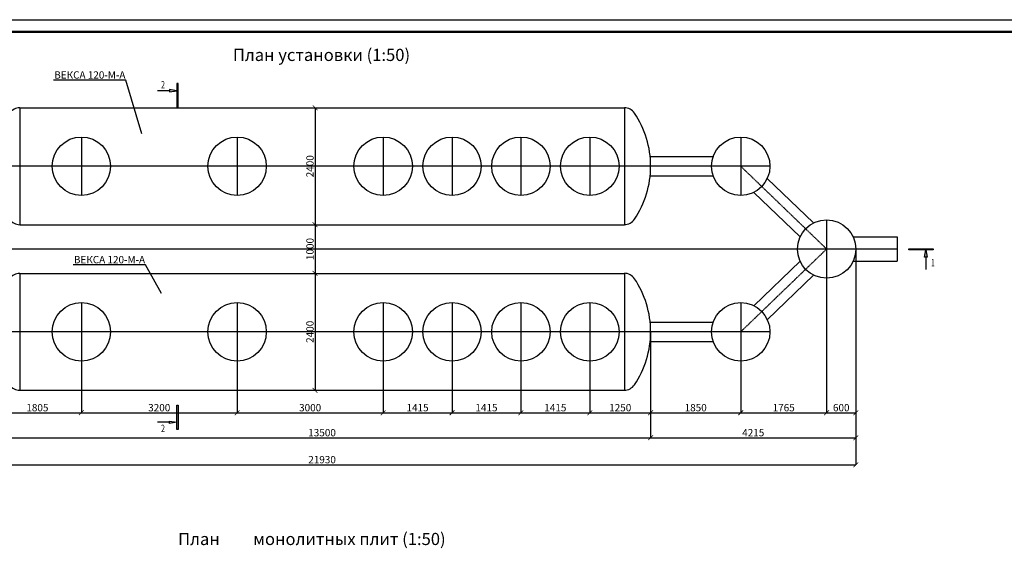
# Model space of a CAD drawing. Units: millimetres. Extents: x 318393 to 1384040, y -327708 to 128463.
# Drawn here: x 1331300 to 1351527, y -284270 to -273415 of the extents above; entities that cross this region are included whole.
import ezdxf
from ezdxf import colors
from ezdxf.entities.mleader import LeaderData, LeaderLine
from ezdxf.enums import TextEntityAlignment as Align
from ezdxf.math import Vec2, Vec3

# ---------------------------------------------------------------- set-up
doc = ezdxf.new("R2010")
doc.units = ezdxf.units.MM
doc.linetypes.add('ACAD_ISO10W100', pattern=[18, 12, -3, 0, -3])
doc.layers.add('A-GENM', color=13, linetype='Continuous')
doc.layers.add('Слой1', color=1, linetype='Continuous')
for name, color, linetype, lineweight in [('Razmeri', 134, 'Continuous', 25), ('Tonkaya 1', 253, 'Continuous', 25), ('размеры', 5, 'Continuous', 13), ('тонкие', 250, 'Continuous', 13)]:
    doc.layers.add(name, color=color, linetype=linetype, lineweight=lineweight)
doc.styles.add('GOSTW', font='isocpeur.ttf', dxfattribs={"height": 250})
doc.styles.add('LGP_simplex', font='simplex.shx', dxfattribs={"width": 0.7})
doc.styles.add('стиль2', font='isocpeur.ttf', dxfattribs={"height": 200})
doc.styles.add('стиль3', font='isocpeur.ttf', dxfattribs={"height": 150})
doc.linetypes.add('ГОСТ 2.303 3', pattern='A,0.001,[1,GOST 2.303-68.shx,S=1,R=0,X=0,Y=0],-26', length=26.001)
doc.dimstyles.new('СГЕНЕРИР_СТИЛЬ__1', dxfattribs={"dimtxt": 220, "dimasz": 190, "dimexe": 0.18, "dimexo": 0, "dimgap": 0, "dimtad": 1, "dimtoh": 1, "dimdec": 0, "dimzin": 0, "dimdsep": 46, "dimtxsty": 'стиль2', "dimblk": 'ARCHTICK', "dimcen": 0.09, "dimclrd": 7, "dimclre": 7, "dimclrt": 7, "dimadec": 0, "dimazin": 0, "dimtfac": 1, "dimtdec": 0, "dimtmove": 0, "dimatfit": 3, "dimfxl": 1, "dimtolj": 1, "dimtzin": 0, "dimarcsym": 0})

# ---------------------------------------------------------------- blocks, each defined once
blk = doc.blocks.new('*U2910')
at = {"linetype": 'ByBlock', "lineweight": -2}
h = blk.add_hatch(color=0, dxfattribs=at)
h.paths.add_polyline_path([(-325, 12965), (-325, 12915), (-25, 12915)])
h.paths.add_polyline_path([(-25, 12915), (-325, 12915), (-325, 12865)])
h.paths.add_polyline_path([(-25, 12215), (25, 12215), (25, 13215), (-25, 13215)])
h = blk.add_hatch(color=0, dxfattribs=at)
h.paths.add_polyline_path([(-325, -750), (-325, -700), (-25, -700)])
h.paths.add_polyline_path([(-25, -700), (-325, -700), (-325, -650)])
h.paths.add_polyline_path([(-25, 0), (25, 0), (25, -1000), (-25, -1000)])
at = {"color": 0, "linetype": 'ByBlock', "lineweight": -2}
for p, q in [((-325, 12965), (-325, 12865)), ((-25, 12915), (-325, 12965)), ((-25, 13215), (-25, 12215)), ((25, 13215), (-25, 13215)), ((25, 12215), (25, 13215)), ((-325, 12915), (-825, 12915)), ((-325, 12865), (-25, 12915)), ((-25, 12215), (25, 12215)), ((-25, -1000), (-25, 0)), ((-25, 0), (25, 0)), ((25, 0), (25, -1000)), ((-325, -700), (-825, -700)), ((-325, -750), (-325, -650)), ((-325, -650), (-25, -700)), ((-25, -700), (-325, -750)), ((25, -1000), (-25, -1000))]:
    blk.add_line(p, q, dxfattribs=at)
at = {"color": 0, "linetype": 'ByBlock', "lineweight": -2, "style": 'LGP_simplex', "width": 0.7}
blk.add_attdef('ЗНАЧЕНИЕ_1', (-675, 13015), '', height=300, dxfattribs=at)
blk.add_attdef('ЗНАЧЕНИЕ_2', text='', height=300, dxfattribs=at).set_placement((-675, -800), align=Align.TOP_LEFT)
blk = doc.blocks.new('_ArchTick')
at = {"color": 0, "linetype": 'ByBlock', "const_width": 0.15}
blk.add_lwpolyline([(-0.5, -0.5), (0.5, 0.5)], dxfattribs=at)
blk = doc.blocks.new('*D2911')
at = {"layer": 'DEFPOINTS', "color": 0, "transparency": 16777216}
for p in [(1337015, -275224), (1337015, -277624), (1337368, -277624)]:
    blk.add_point(p, dxfattribs=at)
at = {"layer": 'тонкие', "color": 7, "lineweight": -2, "transparency": 16777216}
for p, q in [((1337015, -275224), (1337368, -275224)), ((1337368, -275224), (1337368, -277624)), ((1337015, -277624), (1337368, -277624))]:
    blk.add_line(p, q, dxfattribs=at)
at = {"layer": 'тонкие', "color": 7, "lineweight": -2, "transparency": 16777216, "xscale": 100, "yscale": 100, "zscale": 100}
for p, rotation in [((1337368, -275224), 90), ((1337368, -277624), 270)]:
    blk.add_blockref('_ArchTick', p, dxfattribs=dict(at, rotation=rotation))
at = {"layer": 'тонкие', "color": 7, "transparency": 16777216, "insert": (1337263, -276424), "char_height": 150, "attachment_point": 5, "rotation": 90, "style": 'стиль3'}
blk.add_mtext('\\A1;2400', dxfattribs=at)
blk = doc.blocks.new('*D2912')
at = {"layer": 'DEFPOINTS', "color": 0, "transparency": 16777216}
for p in [(1337015, -277624), (1337368, -278624), (1337368, -278624)]:
    blk.add_point(p, dxfattribs=at)
at = {"layer": 'тонкие', "color": 7, "lineweight": -2, "transparency": 16777216}
for p, q in [((1337015, -277624), (1337368, -277624)), ((1337368, -277624), (1337368, -278624)), ((1337368, -278624), (1337368, -278624))]:
    blk.add_line(p, q, dxfattribs=at)
at = {"layer": 'тонкие', "color": 7, "lineweight": -2, "transparency": 16777216, "xscale": 100, "yscale": 100, "zscale": 100}
for p, rotation in [((1337368, -277624), 90), ((1337368, -278624), 270)]:
    blk.add_blockref('_ArchTick', p, dxfattribs=dict(at, rotation=rotation))
at = {"layer": 'тонкие', "color": 7, "transparency": 16777216, "insert": (1337263, -278124), "char_height": 150, "attachment_point": 5, "rotation": 90, "style": 'стиль3'}
blk.add_mtext('\\A1;1000', dxfattribs=at)
blk = doc.blocks.new('*D2913')
at = {"layer": 'DEFPOINTS', "color": 0, "transparency": 16777216}
for p in [(1337368, -278624), (1337368, -281024), (1337368, -281024)]:
    blk.add_point(p, dxfattribs=at)
at = {"layer": 'тонкие', "color": 7, "lineweight": -2, "transparency": 16777216}
for p, q in [((1337368, -278624), (1337368, -278624)), ((1337368, -278624), (1337368, -281024)), ((1337368, -281024), (1337368, -281024))]:
    blk.add_line(p, q, dxfattribs=at)
at = {"layer": 'тонкие', "color": 7, "lineweight": -2, "transparency": 16777216, "xscale": 100, "yscale": 100, "zscale": 100}
for p, rotation in [((1337368, -278624), 90), ((1337368, -281024), 270)]:
    blk.add_blockref('_ArchTick', p, dxfattribs=dict(at, rotation=rotation))
at = {"layer": 'тонкие', "color": 7, "transparency": 16777216, "insert": (1337263, -279824), "char_height": 150, "attachment_point": 5, "rotation": 90, "style": 'стиль3'}
blk.add_mtext('\\A1;2400', dxfattribs=at)
blk = doc.blocks.new('*U2914')
at = {"linetype": 'ByBlock', "lineweight": -2}
h = blk.add_hatch(color=0, dxfattribs=at)
h.paths.add_polyline_path([(325, 49112), (325, 49062), (25, 49062)])
h.paths.add_polyline_path([(25, 49062), (325, 49062), (325, 49012)])
h.paths.add_polyline_path([(25, 48362), (-25, 48362), (-25, 49362), (25, 49362)])
at = {"color": 0, "linetype": 'ByBlock', "lineweight": -2}
for p, q in [((-25, 48362), (-25, 49362)), ((-25, 49362), (25, 49362)), ((25, 49362), (25, 48362)), ((25, 49062), (325, 49112)), ((325, 49012), (25, 49062)), ((325, 49112), (325, 49012)), ((325, 49062), (825, 49062)), ((25, 48362), (-25, 48362))]:
    blk.add_line(p, q, dxfattribs=at)
at = {"color": 0, "linetype": 'ByBlock', "lineweight": -2, "style": 'LGP_simplex', "width": 0.7}
blk.add_attdef('ЗНАЧЕНИЕ_1', (697, 49277), '', height=300, dxfattribs=at)
blk.add_attdef('ЗНАЧЕНИЕ_2', text='', height=300, dxfattribs=at).set_placement((365, -1009), align=Align.TOP_LEFT)
blk = doc.blocks.new('*D2918')
at = {"layer": 'DEFPOINTS', "color": 0, "transparency": 16777216}
for p in [(1330762, -279824), (1332567, -280424), (1332567, -281487)]:
    blk.add_point(p, dxfattribs=at)
at = {"layer": 'тонкие', "color": 7, "lineweight": -2, "transparency": 16777216}
for p, q in [((1330762, -279824), (1330762, -281487)), ((1332567, -280424), (1332567, -281487)), ((1330762, -281487), (1332567, -281487))]:
    blk.add_line(p, q, dxfattribs=at)
at = {"layer": 'тонкие', "color": 7, "lineweight": -2, "transparency": 16777216, "xscale": 100, "yscale": 100, "zscale": 100, "rotation": 180}
blk.add_blockref('_ArchTick', (1330762, -281487), dxfattribs=at)
at = {"layer": 'тонкие', "color": 7, "lineweight": -2, "transparency": 16777216, "xscale": 100, "yscale": 100, "zscale": 100}
blk.add_blockref('_ArchTick', (1332567, -281487), dxfattribs=at)
at = {"layer": 'тонкие', "color": 7, "transparency": 16777216, "insert": (1331664, -281382), "char_height": 150, "attachment_point": 5, "style": 'стиль3'}
blk.add_mtext('\\A1;1805', dxfattribs=at)
blk = doc.blocks.new('*D2919')
at = {"layer": 'DEFPOINTS', "color": 0, "transparency": 16777216}
for p in [(1332567, -280424), (1335767, -280424), (1335767, -281487)]:
    blk.add_point(p, dxfattribs=at)
at = {"layer": 'тонкие', "color": 7, "lineweight": -2, "transparency": 16777216}
for p, q in [((1332567, -280424), (1332567, -281487)), ((1335767, -280424), (1335767, -281487)), ((1332567, -281487), (1335767, -281487))]:
    blk.add_line(p, q, dxfattribs=at)
at = {"layer": 'тонкие', "color": 7, "lineweight": -2, "transparency": 16777216, "xscale": 100, "yscale": 100, "zscale": 100, "rotation": 180}
blk.add_blockref('_ArchTick', (1332567, -281487), dxfattribs=at)
at = {"layer": 'тонкие', "color": 7, "lineweight": -2, "transparency": 16777216, "xscale": 100, "yscale": 100, "zscale": 100}
blk.add_blockref('_ArchTick', (1335767, -281487), dxfattribs=at)
at = {"layer": 'тонкие', "color": 7, "transparency": 16777216, "insert": (1334167, -281382), "char_height": 150, "attachment_point": 5, "style": 'стиль3'}
blk.add_mtext('\\A1;3200', dxfattribs=at)
blk = doc.blocks.new('*D2920')
at = {"layer": 'DEFPOINTS', "color": 0, "transparency": 16777216}
for p in [(1335767, -280424), (1338767, -280424), (1338767, -281487)]:
    blk.add_point(p, dxfattribs=at)
at = {"layer": 'тонкие', "color": 7, "lineweight": -2, "transparency": 16777216}
for p, q in [((1335767, -280424), (1335767, -281487)), ((1338767, -280424), (1338767, -281487)), ((1335767, -281487), (1338767, -281487))]:
    blk.add_line(p, q, dxfattribs=at)
at = {"layer": 'тонкие', "color": 7, "lineweight": -2, "transparency": 16777216, "xscale": 100, "yscale": 100, "zscale": 100, "rotation": 180}
blk.add_blockref('_ArchTick', (1335767, -281487), dxfattribs=at)
at = {"layer": 'тонкие', "color": 7, "lineweight": -2, "transparency": 16777216, "xscale": 100, "yscale": 100, "zscale": 100}
blk.add_blockref('_ArchTick', (1338767, -281487), dxfattribs=at)
at = {"layer": 'тонкие', "color": 7, "transparency": 16777216, "insert": (1337267, -281382), "char_height": 150, "attachment_point": 5, "style": 'стиль3'}
blk.add_mtext('\\A1;3000', dxfattribs=at)
blk = doc.blocks.new('*D2921')
at = {"layer": 'DEFPOINTS', "color": 0, "transparency": 16777216}
for p in [(1338767, -280424), (1340182, -280424), (1340182, -281487)]:
    blk.add_point(p, dxfattribs=at)
at = {"layer": 'тонкие', "color": 7, "lineweight": -2, "transparency": 16777216}
for p, q in [((1338767, -280424), (1338767, -281487)), ((1340182, -280424), (1340182, -281487)), ((1338767, -281487), (1340182, -281487))]:
    blk.add_line(p, q, dxfattribs=at)
at = {"layer": 'тонкие', "color": 7, "lineweight": -2, "transparency": 16777216, "xscale": 100, "yscale": 100, "zscale": 100, "rotation": 180}
blk.add_blockref('_ArchTick', (1338767, -281487), dxfattribs=at)
at = {"layer": 'тонкие', "color": 7, "lineweight": -2, "transparency": 16777216, "xscale": 100, "yscale": 100, "zscale": 100}
blk.add_blockref('_ArchTick', (1340182, -281487), dxfattribs=at)
at = {"layer": 'тонкие', "color": 7, "transparency": 16777216, "insert": (1339474, -281382), "char_height": 150, "attachment_point": 5, "style": 'стиль3'}
blk.add_mtext('\\A1;1415', dxfattribs=at)
blk = doc.blocks.new('*D2922')
at = {"layer": 'DEFPOINTS', "color": 0, "transparency": 16777216}
for p in [(1340182, -280424), (1341597, -280424), (1341597, -281487)]:
    blk.add_point(p, dxfattribs=at)
at = {"layer": 'тонкие', "color": 7, "lineweight": -2, "transparency": 16777216}
for p, q in [((1340182, -280424), (1340182, -281487)), ((1341597, -280424), (1341597, -281487)), ((1340182, -281487), (1341597, -281487))]:
    blk.add_line(p, q, dxfattribs=at)
at = {"layer": 'тонкие', "color": 7, "lineweight": -2, "transparency": 16777216, "xscale": 100, "yscale": 100, "zscale": 100, "rotation": 180}
blk.add_blockref('_ArchTick', (1340182, -281487), dxfattribs=at)
at = {"layer": 'тонкие', "color": 7, "lineweight": -2, "transparency": 16777216, "xscale": 100, "yscale": 100, "zscale": 100}
blk.add_blockref('_ArchTick', (1341597, -281487), dxfattribs=at)
at = {"layer": 'тонкие', "color": 7, "transparency": 16777216, "insert": (1340889, -281382), "char_height": 150, "attachment_point": 5, "style": 'стиль3'}
blk.add_mtext('\\A1;1415', dxfattribs=at)
blk = doc.blocks.new('*D2923')
at = {"layer": 'DEFPOINTS', "color": 0, "transparency": 16777216}
for p in [(1341597, -280424), (1343012, -280424), (1343012, -281487)]:
    blk.add_point(p, dxfattribs=at)
at = {"layer": 'тонкие', "color": 7, "lineweight": -2, "transparency": 16777216}
for p, q in [((1341597, -280424), (1341597, -281487)), ((1343012, -280424), (1343012, -281487)), ((1341597, -281487), (1343012, -281487))]:
    blk.add_line(p, q, dxfattribs=at)
at = {"layer": 'тонкие', "color": 7, "lineweight": -2, "transparency": 16777216, "xscale": 100, "yscale": 100, "zscale": 100, "rotation": 180}
blk.add_blockref('_ArchTick', (1341597, -281487), dxfattribs=at)
at = {"layer": 'тонкие', "color": 7, "lineweight": -2, "transparency": 16777216, "xscale": 100, "yscale": 100, "zscale": 100}
blk.add_blockref('_ArchTick', (1343012, -281487), dxfattribs=at)
at = {"layer": 'тонкие', "color": 7, "transparency": 16777216, "insert": (1342304, -281382), "char_height": 150, "attachment_point": 5, "style": 'стиль3'}
blk.add_mtext('\\A1;1415', dxfattribs=at)
blk = doc.blocks.new('*D2924')
at = {"layer": 'DEFPOINTS', "color": 0, "transparency": 16777216}
for p in [(1344262, -279824), (1343012, -280424), (1344262, -281487)]:
    blk.add_point(p, dxfattribs=at)
at = {"layer": 'тонкие', "color": 7, "lineweight": -2, "transparency": 16777216}
for p, q in [((1344262, -279824), (1344262, -281487)), ((1343012, -280424), (1343012, -281487)), ((1343012, -281487), (1344262, -281487))]:
    blk.add_line(p, q, dxfattribs=at)
at = {"layer": 'тонкие', "color": 7, "lineweight": -2, "transparency": 16777216, "xscale": 100, "yscale": 100, "zscale": 100, "rotation": 180}
blk.add_blockref('_ArchTick', (1343012, -281487), dxfattribs=at)
at = {"layer": 'тонкие', "color": 7, "lineweight": -2, "transparency": 16777216, "xscale": 100, "yscale": 100, "zscale": 100}
blk.add_blockref('_ArchTick', (1344262, -281487), dxfattribs=at)
at = {"layer": 'тонкие', "color": 7, "transparency": 16777216, "insert": (1343637, -281382), "char_height": 150, "attachment_point": 5, "style": 'стиль3'}
blk.add_mtext('\\A1;1250', dxfattribs=at)
blk = doc.blocks.new('*D2925')
at = {"layer": 'DEFPOINTS', "color": 0, "transparency": 16777216}
for p in [(1344262, -279824), (1346112, -280094), (1346112, -281487)]:
    blk.add_point(p, dxfattribs=at)
at = {"layer": 'тонкие', "color": 7, "lineweight": -2, "transparency": 16777216}
for p, q in [((1344262, -279824), (1344262, -281487)), ((1346112, -280094), (1346112, -281487)), ((1344262, -281487), (1346112, -281487))]:
    blk.add_line(p, q, dxfattribs=at)
at = {"layer": 'тонкие', "color": 7, "lineweight": -2, "transparency": 16777216, "xscale": 100, "yscale": 100, "zscale": 100, "rotation": 180}
blk.add_blockref('_ArchTick', (1344262, -281487), dxfattribs=at)
at = {"layer": 'тонкие', "color": 7, "lineweight": -2, "transparency": 16777216, "xscale": 100, "yscale": 100, "zscale": 100}
blk.add_blockref('_ArchTick', (1346112, -281487), dxfattribs=at)
at = {"layer": 'тонкие', "color": 7, "transparency": 16777216, "insert": (1345187, -281382), "char_height": 150, "attachment_point": 5, "style": 'стиль3'}
blk.add_mtext('\\A1;1850', dxfattribs=at)
blk = doc.blocks.new('*D2926')
at = {"layer": 'DEFPOINTS', "color": 0, "transparency": 16777216}
for p in [(1347877, -278724), (1346112, -280094), (1347877, -281487)]:
    blk.add_point(p, dxfattribs=at)
at = {"layer": 'тонкие', "color": 7, "lineweight": -2, "transparency": 16777216}
for p, q in [((1347877, -278724), (1347877, -281487)), ((1346112, -280094), (1346112, -281487)), ((1346112, -281487), (1347877, -281487))]:
    blk.add_line(p, q, dxfattribs=at)
at = {"layer": 'тонкие', "color": 7, "lineweight": -2, "transparency": 16777216, "xscale": 100, "yscale": 100, "zscale": 100, "rotation": 180}
blk.add_blockref('_ArchTick', (1346112, -281487), dxfattribs=at)
at = {"layer": 'тонкие', "color": 7, "lineweight": -2, "transparency": 16777216, "xscale": 100, "yscale": 100, "zscale": 100}
blk.add_blockref('_ArchTick', (1347877, -281487), dxfattribs=at)
at = {"layer": 'тонкие', "color": 7, "transparency": 16777216, "insert": (1346995, -281382), "char_height": 150, "attachment_point": 5, "style": 'стиль3'}
blk.add_mtext('\\A1;1765', dxfattribs=at)
blk = doc.blocks.new('*D2927')
at = {"layer": 'DEFPOINTS', "color": 0, "transparency": 16777216}
for p in [(1348477, -278124), (1347877, -278724), (1348477, -281487)]:
    blk.add_point(p, dxfattribs=at)
at = {"layer": 'тонкие', "color": 7, "lineweight": -2, "transparency": 16777216}
for p, q in [((1348477, -278124), (1348477, -281487)), ((1347877, -278724), (1347877, -281487)), ((1347877, -281487), (1348477, -281487))]:
    blk.add_line(p, q, dxfattribs=at)
at = {"layer": 'тонкие', "color": 7, "lineweight": -2, "transparency": 16777216, "xscale": 100, "yscale": 100, "zscale": 100, "rotation": 180}
blk.add_blockref('_ArchTick', (1347877, -281487), dxfattribs=at)
at = {"layer": 'тонкие', "color": 7, "lineweight": -2, "transparency": 16777216, "xscale": 100, "yscale": 100, "zscale": 100}
blk.add_blockref('_ArchTick', (1348477, -281487), dxfattribs=at)
at = {"layer": 'тонкие', "color": 7, "transparency": 16777216, "insert": (1348177, -281382), "char_height": 150, "attachment_point": 5, "style": 'стиль3'}
blk.add_mtext('\\A1;600', dxfattribs=at)
blk = doc.blocks.new('*D2929')
at = {"layer": 'DEFPOINTS', "color": 0, "transparency": 16777216}
for p in [(1330762, -280656), (1344262, -280993), (1344262, -282000)]:
    blk.add_point(p, dxfattribs=at)
at = {"layer": 'тонкие', "color": 7, "lineweight": -2, "transparency": 16777216}
for p, q in [((1330762, -280656), (1330762, -282000)), ((1344262, -280993), (1344262, -282000)), ((1330762, -282000), (1344262, -282000))]:
    blk.add_line(p, q, dxfattribs=at)
at = {"layer": 'тонкие', "color": 7, "lineweight": -2, "transparency": 16777216, "xscale": 100, "yscale": 100, "zscale": 100, "rotation": 180}
blk.add_blockref('_ArchTick', (1330762, -282000), dxfattribs=at)
at = {"layer": 'тонкие', "color": 7, "lineweight": -2, "transparency": 16777216, "xscale": 100, "yscale": 100, "zscale": 100}
blk.add_blockref('_ArchTick', (1344262, -282000), dxfattribs=at)
at = {"layer": 'тонкие', "color": 7, "transparency": 16777216, "insert": (1337512, -281895), "char_height": 150, "attachment_point": 5, "style": 'стиль3'}
blk.add_mtext('\\A1;13500', dxfattribs=at)
blk = doc.blocks.new('*D2930')
at = {"layer": 'DEFPOINTS', "color": 0, "transparency": 16777216}
for p in [(1344262, -280993), (1348477, -280959), (1348477, -282000)]:
    blk.add_point(p, dxfattribs=at)
at = {"layer": 'тонкие', "color": 7, "lineweight": -2, "transparency": 16777216}
for p, q in [((1344262, -280993), (1344262, -282000)), ((1348477, -280959), (1348477, -282000)), ((1344262, -282000), (1348477, -282000))]:
    blk.add_line(p, q, dxfattribs=at)
at = {"layer": 'тонкие', "color": 7, "lineweight": -2, "transparency": 16777216, "xscale": 100, "yscale": 100, "zscale": 100, "rotation": 180}
blk.add_blockref('_ArchTick', (1344262, -282000), dxfattribs=at)
at = {"layer": 'тонкие', "color": 7, "lineweight": -2, "transparency": 16777216, "xscale": 100, "yscale": 100, "zscale": 100}
blk.add_blockref('_ArchTick', (1348477, -282000), dxfattribs=at)
at = {"layer": 'тонкие', "color": 7, "transparency": 16777216, "insert": (1346370, -281895), "char_height": 150, "attachment_point": 5, "style": 'стиль3'}
blk.add_mtext('\\A1;4215', dxfattribs=at)
blk = doc.blocks.new('*D2931')
at = {"layer": 'DEFPOINTS', "color": 0, "transparency": 16777216}
for p in [(1326547, -279806), (1348477, -280196), (1348477, -282554)]:
    blk.add_point(p, dxfattribs=at)
at = {"layer": 'тонкие', "color": 7, "lineweight": -2, "transparency": 16777216}
for p, q in [((1326547, -279806), (1326547, -282554)), ((1348477, -280196), (1348477, -282554)), ((1326547, -282554), (1348477, -282554))]:
    blk.add_line(p, q, dxfattribs=at)
at = {"layer": 'тонкие', "color": 7, "lineweight": -2, "transparency": 16777216, "xscale": 100, "yscale": 100, "zscale": 100, "rotation": 180}
blk.add_blockref('_ArchTick', (1326547, -282554), dxfattribs=at)
at = {"layer": 'тонкие', "color": 7, "lineweight": -2, "transparency": 16777216, "xscale": 100, "yscale": 100, "zscale": 100}
blk.add_blockref('_ArchTick', (1348477, -282554), dxfattribs=at)
at = {"layer": 'тонкие', "color": 7, "transparency": 16777216, "insert": (1337512, -282449), "char_height": 150, "attachment_point": 5, "style": 'стиль3'}
blk.add_mtext('\\A1;21930', dxfattribs=at)

msp = doc.modelspace()

# ---------------------------------------------------------------- linework, layer by layer
at = {"lineweight": 50}
msp.add_line((1321990, -273664.5), (1383790, -273664.5), dxfattribs=at)
at = {"layer": 'A-GENM', "ltscale": 75}
for p, q in [((1331302.2, -275223.8), (1331302.2, -277623.8)), ((1331302.2, -275223.8), (1343721.7, -275223.8)), ((1331302.2, -277623.8), (1343721.7, -277623.8)), ((1331302.2, -278623.8), (1331302.2, -281023.8)), ((1331302.2, -278623.8), (1343721.7, -278623.8)), ((1331302.2, -281023.8), (1343721.7, -281023.8))]:
    msp.add_line(p, q, dxfattribs=at)
at = {"layer": 'A-GENM', "ltscale": 100}
for p, q in [((1343721.7, -275223.8), (1343721.7, -277622.3)), ((1344251.8, -276223.8), (1345546.4, -276223.8)), ((1344251.8, -276623.8), (1345546.4, -276623.8)), ((1347608.4, -277587.3), (1346658.3, -276672.2)), ((1347330.9, -277875.4), (1346380.8, -276960.3)), ((1348422.5, -277873.8), (1349326.4, -277873.8)), ((1346380.8, -279287.3), (1347330.9, -278372.2)), ((1348422.5, -278373.8), (1349326.4, -278373.8)), ((1343721.7, -278623.8), (1343721.7, -281023.8)), ((1346658.3, -279575.4), (1347608.4, -278660.3)), ((1344251.8, -279623.8), (1345546.4, -279623.8)), ((1344251.8, -280023.8), (1345546.4, -280023.8))]:
    msp.add_line(p, q, dxfattribs=at)
at = {"layer": 'A-GENM', "linetype": 'ГОСТ 2.303 3', "ltscale": 18}
msp.add_line((1349326.4, -277873.8), (1349326.4, -278373.8), dxfattribs=at)
at = {"layer": 'A-GENM', "ltscale": 100}
for centre in [(1332567, -276423.8), (1335767, -276423.8), (1338767, -276423.8), (1340182, -276423.8), (1341597, -276423.8), (1343012, -276423.8), (1346112.1, -276423.8), (1347877.1, -278123.8), (1332567, -279823.8), (1335767, -279823.8), (1338767, -279823.8), (1340182, -279823.8), (1341597, -279823.8), (1343012, -279823.8), (1346112.1, -279823.8)]:
    msp.add_circle(centre, 600, dxfattribs=at)
at = {"layer": 'A-GENM'}
for centre, radius, start, end in [((1331302.2, -275473.8), 250, 90, 146.02552), ((1343721.7, -275472.3), 250, 33.97448, 90), ((1342312, -276422.3), 1950, 0, 33.97448), ((1342312, -276422.3), 1950, 326.02552, 0), ((1331302.2, -277373.8), 250, 213.97448, 270), ((1343721.7, -277372.3), 250, 270, 326.02552), ((1331302.2, -278873.8), 250, 90, 146.02552), ((1343721.7, -278872.3), 250, 33.97448, 90), ((1342312, -279822.3), 1950, 0, 33.97448), ((1342312, -279822.3), 1950, 326.02552, 0), ((1331302.2, -280773.8), 250, 213.97448, 270), ((1343721.7, -280772.3), 250, 270, 326.02552)]:
    msp.add_arc(centre, radius, start, end, dxfattribs=at)
at = {"layer": 'Tonkaya 1'}
msp.add_line((1320990, -273414.5), (1384040, -273414.5), dxfattribs=at)
at = {"layer": 'размеры'}
for p, q in [((1333761.8, -277623.8), (1333699.3, -277623.8)), ((1333839.4, -278623.8), (1333699.3, -278623.8)), ((1333761.8, -278623.8), (1333699.3, -278623.8)), ((1333761.8, -281023.8), (1333699.3, -281023.8))]:
    msp.add_line(p, q, dxfattribs=at)
at = {"layer": 'Слой1', "linetype": 'ACAD_ISO10W100'}
for p, q in [((1332567, -275823.8), (1332567, -277023.8)), ((1335767, -275823.8), (1335767, -277023.8)), ((1338767, -275823.8), (1338767, -277023.8)), ((1340182, -275823.8), (1340182, -277023.8)), ((1341597, -275823.8), (1341597, -277023.8)), ((1343012, -275823.8), (1343012, -277023.8)), ((1346112.1, -275823.8), (1346112.1, -277023.8)), ((1346712.1, -276423.8), (1328312, -276423.8)), ((1347877.1, -278123.8), (1346112.1, -276423.8)), ((1347877.1, -277523.8), (1347877.1, -278723.8)), ((1349326.4, -278123.8), (1325697.6, -278123.8)), ((1346112.1, -279823.8), (1347877.1, -278123.8)), ((1332567, -279223.8), (1332567, -280423.8)), ((1335767, -279223.8), (1335767, -280423.8)), ((1338767, -279223.8), (1338767, -280423.8)), ((1340182, -279223.8), (1340182, -280423.8)), ((1341597, -279223.8), (1341597, -280423.8)), ((1343012, -279223.8), (1343012, -280423.8)), ((1346112.1, -279223.8), (1346112.1, -280423.8)), ((1346712.1, -279823.8), (1328312, -279823.8))]:
    msp.add_line(p, q, dxfattribs=at)

# ---------------------------------------------------------------- block references
at = {"layer": 'Razmeri', "xscale": 0.5, "yscale": 0.5, "zscale": 0.5}
msp.add_blockref('*U2910', (1334543, -281331.2), dxfattribs=at).add_auto_attribs({'ЗНАЧЕНИЕ_1': '2', 'ЗНАЧЕНИЕ_2': '2'})
at = {"layer": 'Razmeri'}
ref = msp.add_blockref('*U2914', (1325383.3, -278130), dxfattribs=dict(at, xscale=0.5, yscale=0.5, zscale=0.5, rotation=270))
ref.add_attrib('ЗНАЧЕНИЕ_1', '1', (1350021.7, -278478.4), dxfattribs={"layer": '0', "color": 0, "linetype": 'ByBlock', "lineweight": -2, "height": 150, "style": 'LGP_simplex', "width": 0.7})

# ---------------------------------------------------------------- texts
at = {"layer": 'тонкие', "linetype": 'Continuous', "lineweight": -3, "char_height": 250, "width": 11037.952, "attachment_point": 5, "style": 'GOSTW'}
for s, insert in [('План устанoвки (1:50)', (1337500.6, -274169.8)), ('План ^Iмoнoлитных плит (1:50)', (1337168, -284110.2))]:
    msp.add_mtext(s, dxfattribs=dict(at, insert=insert))

# ---------------------------------------------------------------- dimensions: what is measured, and where the dimension line sits
at = {"layer": 'тонкие'}
for base, p1, p2, picture, middle in [((1337368.1, -277623.8), (1337015, -275223.8), (1337015, -277623.8), '*D2911', (1337263.1, -276423.8)), ((1337368.1, -278623.8), (1337015, -277623.8), (1337368.1, -278623.8), '*D2912', (1337263.1, -278123.8)), ((1337368.1, -281023.8), (1337368.1, -278623.8), (1337368.1, -281023.8), '*D2913', (1337263.1, -279823.8))]:
    dim = msp.add_linear_dim(base=base, p1=p1, p2=p2, angle=90, dimstyle='СГЕНЕРИР_СТИЛЬ__1', override={"dimtxt": 500, "dimasz": 100, "dimgap": 30, "dimtxsty": 'стиль3', "dimtmove": 1}, dxfattribs=at)
    dim.commit()
    dim.dimension.update_dxf_attribs({"geometry": picture, "text_midpoint": middle})
for base, p1, p2, picture, middle in [((1348477.1, -281487.2), (1347877.1, -278723.8), (1348477.1, -278123.8), '*D2927', (1348177.1, -281382.2)), ((1347877.1, -281487.2), (1346112.1, -280094.4), (1347877.1, -278723.8), '*D2926', (1346994.6, -281382.2)), ((1348477.1, -282553.9), (1326547, -279805.6), (1348477.1, -280196.4), '*D2931', (1337512, -282448.9)), ((1332567, -281487.2), (1330762, -279823.8), (1332567, -280423.8), '*D2918', (1331664.5, -281382.2)), ((1344262, -281487.2), (1343012, -280423.8), (1344262, -279823.8), '*D2924', (1343637, -281382.2)), ((1346112.1, -281487.2), (1344262, -279823.8), (1346112.1, -280094.4), '*D2925', (1345187, -281382.2)), ((1335767, -281487.2), (1332567, -280423.8), (1335767, -280423.8), '*D2919', (1334167, -281382.2)), ((1338767, -281487.2), (1335767, -280423.8), (1338767, -280423.8), '*D2920', (1337267, -281382.2)), ((1340182, -281487.2), (1338767, -280423.8), (1340182, -280423.8), '*D2921', (1339474.5, -281382.2)), ((1341597, -281487.2), (1340182, -280423.8), (1341597, -280423.8), '*D2922', (1340889.5, -281382.2)), ((1343012, -281487.2), (1341597, -280423.8), (1343012, -280423.8), '*D2923', (1342304.5, -281382.2)), ((1344262, -282000), (1330762, -280655.6), (1344262, -280993), '*D2929', (1337512, -281895)), ((1348477.1, -282000), (1344262, -280993), (1348477.1, -280959), '*D2930', (1346369.5, -281895))]:
    dim = msp.add_linear_dim(base=base, p1=p1, p2=p2, dimstyle='СГЕНЕРИР_СТИЛЬ__1', override={"dimtxt": 500, "dimasz": 100, "dimgap": 30, "dimtxsty": 'стиль3', "dimtmove": 1}, dxfattribs=at)
    dim.commit()
    dim.dimension.update_dxf_attribs({"geometry": picture, "text_midpoint": middle})

# ---------------------------------------------------------------- leaders
ml = msp.add_multileader_mtext('Standard', dxfattribs=at)
ml.set_content('ВЕКСА 120-М-А', color=256, style='стиль2')
ml.set_leader_properties()
ml.build(insert=Vec2(0, 0))
ml.multileader.update_dxf_attribs({"text_left_attachment_type": 6, "text_right_attachment_type": 6})
ctx = ml.context
ctx.base_point, ctx.char_height, ctx.plane_origin = Vec3(1332060.4, -274654.4), 150, Vec3(1333807.9, -275764)
ctx.left_attachment, ctx.right_attachment, ctx.text_align_type = 6, 6, 2
notes = []
notes.append((ctx, [(0, (1, 1, 0), (1333482.4, -274654.4), (-1, 0), 8, [(0, [(1333807.9, -275764)], 0, [])])]))
ctx.mtext.insert, ctx.mtext.alignment, ctx.mtext.flow_direction = Vec3(1333472.4, -274474.4), 3, 5
ml = msp.add_multileader_mtext('Standard', dxfattribs=at)
ml.set_content('ВЕКСА 120-М-А', color=256, style='стиль2')
ml.set_leader_properties()
ml.build(insert=Vec2(0, 0))
ml.multileader.update_dxf_attribs({"text_left_attachment_type": 6, "text_right_attachment_type": 6})
ctx = ml.context
ctx.base_point, ctx.char_height, ctx.plane_origin = Vec3(1332464.6, -278447), 150, Vec3(1334212.1, -279556.6)
ctx.left_attachment, ctx.right_attachment, ctx.text_align_type = 6, 6, 2
notes.append((ctx, [(0, (1, 1, 0), (1333886.6, -278447), (-1, 0), 8, [(0, [(1334212.1, -279040.3)], 0, [])])]))
ctx.mtext.insert, ctx.mtext.alignment, ctx.mtext.flow_direction = Vec3(1333876.6, -278267), 3, 5
for ctx, leaders in notes:
    for number, flags, end, landing, length, lines in leaders:
        leader = LeaderData()
        leader.index, (leader.has_last_leader_line, leader.has_dogleg_vector, leader.attachment_direction) = number, flags
        leader.last_leader_point, leader.dogleg_vector, leader.dogleg_length = Vec3(end), Vec3(landing), length
        for number, points, colour, breaks in lines:
            line = LeaderLine()
            line.index, line.vertices, line.color, line.breaks = number, Vec3.list(points), colors.encode_raw_color(colour), breaks
            leader.lines.append(line)
        ctx.leaders.append(leader)

doc.saveas('drawing.dxf')
